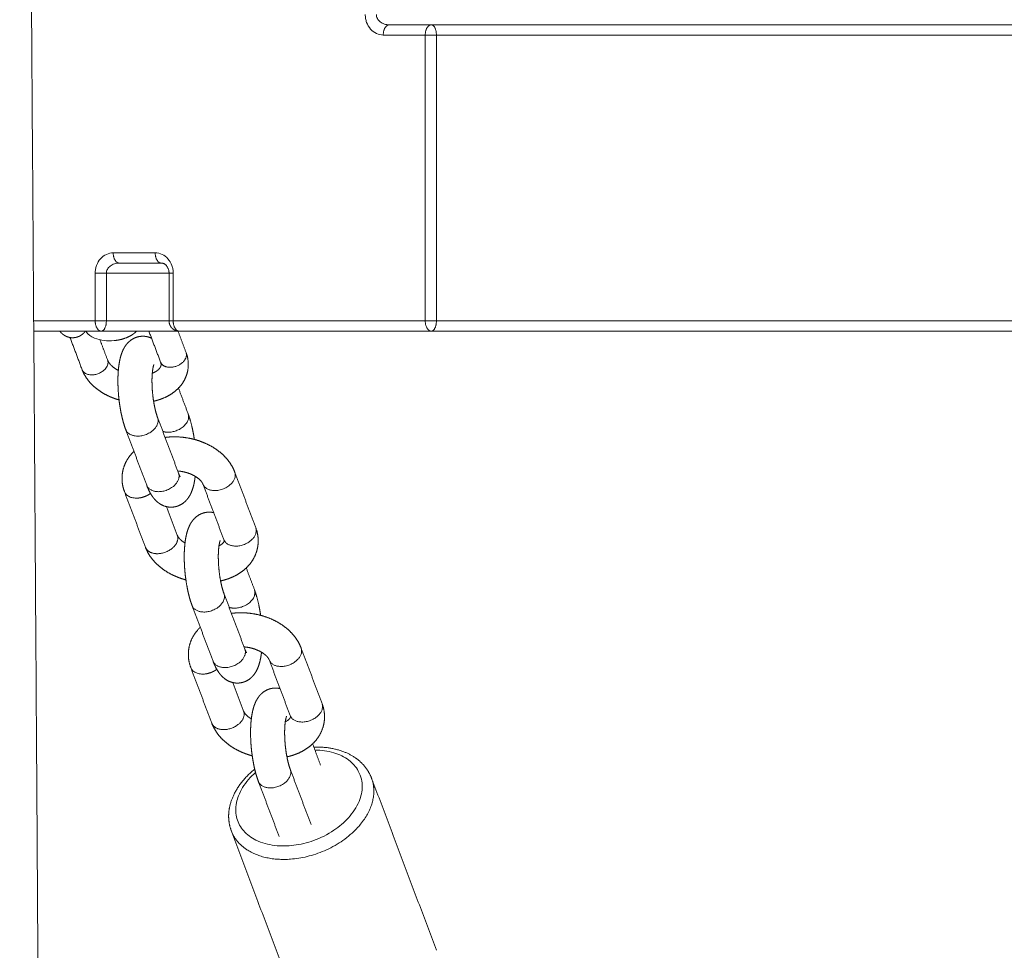
# Model space of a CAD drawing. Units: millimetres. Extents: x -5388 to 5800, y -5175 to 7040.
# Drawn here: x 3923 to 4067, y -3357 to -3221 of the extents above; entities that cross this region are included whole.
import ezdxf

# ---------------------------------------------------------------- set-up
doc = ezdxf.new("R2010")
doc.units = ezdxf.units.MM
doc.header["$MEASUREMENT"] = 0
doc.layers.add('Make2D$visible$lines', color=7, linetype='Continuous', true_color=0x000000)
doc.layers.add('Make2D$visible$tangents', color=7, linetype='Continuous', true_color=0x000000)

msp = doc.modelspace()

# ---------------------------------------------------------------- linework, layer by layer
at = {"layer": 'Make2D$visible$lines', "color": 18, "lineweight": 13, "true_color": 0x000000}
for points, weights, degree, knots in [([(3925.571, -2394.628), (3924.371, -2516.952), (3923.072, -2639.3), (3922.714, -2761.562), (3922.157, -2952.014), (3923.885, -3142.258), (3925.114, -3332.758), (3925.511, -3394.082), (3925.851, -3455.407), (3926.132, -3516.732), (3927.012, -3709.572), (3927.261, -3902.17), (3926.823, -4094.937), (3926.545, -4217.503), (3925.99, -4340.138), (3925.257, -4462.784)], [0.913543362696, 0.913543362696, 0.913543362696, 0.913543362696, 0.913543362696, 0.913543362696, 0.913543362696, 0.913543091908, 0.913543091908, 0.913543362696, 0.913543362696, 0.913543362696, 0.913543362696, 0.913543362696, 0.913543362696, 0.913543362696], 3, [127.4229631, 127.4229631, 127.4229631, 127.4229631, 494.3718229, 494.3718229, 494.3718229, 1065.580622, 1065.580622, 1065.580622, 1249.5576971, 1249.5576971, 1249.5576971, 1827.7650745, 1827.7650745, 1827.7650745, 2195.616101, 2195.616101, 2195.616101, 2195.616101]), ([(3945.951, -3266.369), (3945.697, -3266.355), (3945.462, -3266.258), (3945.178, -3266.142), (3944.963, -3265.924), (3944.747, -3265.706), (3944.635, -3265.42), (3944.567, -3265.249), (3944.543, -3265.066), (3944.531, -3264.969), (3944.531, -3264.871)], [1, 0.985926909852, 1, 0.979746126786, 1, 0.979752789671, 1, 0.992524651987, 1, 0.997872005316, 1], 2, [0, 0, 0, 0.5038974, 0.5038974, 1.1087172, 1.1087172, 1.7134373, 1.7134373, 2.0804852, 2.0804852, 2.2762337, 2.2762337, 2.2762337]), ([(3930.601, -3267.326), (3930.153, -3267.369), (3929.723, -3267.238), (3929.21, -3267.079), (3928.81, -3266.72), (3928.631, -3266.559), (3928.48, -3266.371)], [1, 0.980832346435, 1, 0.97650146113, 1, 0.996577115606, 1], 2, [0, 0, 0, 0.8880003, 0.8880003, 1.9458744, 1.9458744, 2.4271548, 2.4271548, 2.4271548]), ([(3932.254, -3266.371), (3932.25, -3266.376), (3932.246, -3266.382), (3932.242, -3266.387), (3932.028, -3266.671), (3931.759, -3266.903), (3931.446, -3267.071), (3931.203, -3267.2), (3930.94, -3267.284), (3930.667, -3267.319), (3930.645, -3267.322), (3930.623, -3267.324), (3930.601, -3267.326)], [1, 1, 1, 1, 0.984334307417, 0.984334307417, 1, 0.98908442675, 0.98908442675, 1, 1, 1, 1], 3, [2.4733109, 2.4733109, 2.4733109, 2.4733109, 2.499146, 2.499146, 2.499146, 3.5570201, 3.5570201, 3.5570201, 4.3782138, 4.3782138, 4.3782138, 4.4501503, 4.4501503, 4.4501503, 4.4501503]), ([(3939.758, -3266.371), (3939.587, -3266.55), (3939.398, -3266.709), (3939.193, -3266.847), (3938.802, -3267.115), (3938.335, -3267.327), (3937.484, -3267.6), (3937.074, -3267.688), (3936.665, -3267.74), (3936.595, -3267.749), (3936.525, -3267.757), (3936.454, -3267.764)], [1, 0.996077214346, 0.996077214346, 1, 1, 1, 1, 1, 1, 1, 1, 1], 3, [0, 0, 0, 0, 0.7402522, 0.7402522, 0.7402522, 2.2092097, 2.2092097, 3.4644456, 3.4644456, 3.4644456, 3.6766409, 3.6766409, 3.6766409, 3.6766409]), ([(3938.175, -3280.837), (3937.915, -3280.133), (3937.708, -3279.412), (3937.554, -3278.677), (3937.367, -3277.806), (3937.231, -3276.925), (3937.144, -3276.039), (3937.055, -3275.15), (3937.016, -3274.258), (3937.028, -3273.366), (3937.035, -3272.612), (3937.095, -3271.86), (3937.21, -3271.115), (3937.327, -3270.389), (3937.499, -3269.721), (3937.788, -3269.116), (3937.91, -3268.856), (3938.059, -3268.61), (3938.232, -3268.38), (3938.465, -3268.074), (3938.752, -3267.794), (3939.469, -3267.347), (3939.874, -3267.196), (3940.31, -3267.141), (3940.339, -3267.137), (3940.367, -3267.134), (3940.396, -3267.131), (3940.937, -3267.08), (3941.472, -3267.175), (3941.962, -3267.41)], [1, 0.998206401843, 0.998206401843, 1, 0.99892017605, 0.99892017605, 1, 0.998932515749, 0.998932515749, 1, 0.998287298687, 0.998287298687, 1, 1, 1, 1, 0.99644953232, 0.99644953232, 1, 1, 1, 1, 1, 1, 1, 1, 1, 0.975856592674, 0.975856592674, 1], 3, [0, 0, 0, 0, 2.2495724, 2.2495724, 2.2495724, 4.9211503, 4.9211503, 4.9211503, 7.5981546, 7.5981546, 7.5981546, 9.8582392, 9.8582392, 9.8582392, 12.6143603, 12.6143603, 12.6143603, 13.4749749, 13.4749749, 13.4749749, 14.9554143, 14.9554143, 16.4271675, 16.4271675, 16.4271675, 16.5243315, 16.5243315, 16.5243315, 18.1348179, 18.1348179, 18.1348179, 18.1348179]), ([(3931.771, -3272.035), (3932.103, -3272.907), (3933.407, -3272.781), (3935.326, -3272.595), (3935.56, -3271.141), (3935.606, -3270.873), (3935.512, -3270.618)], [0.890165042945, 0.78033008589, 1, 0.707106781187, 1, 0.965542085251, 1], 2, [0.0785398, 0.0785398, 0.0785398, 0.3141593, 0.3141593, 0.6283185, 0.6283185, 1.1590963, 1.1590963, 1.1590963]), ([(3935.513, -3270.622), (3935.592, -3270.833), (3935.754, -3271.1), (3936.033, -3271.382), (3936.345, -3271.688), (3936.699, -3271.944), (3937.086, -3272.146)], [1, 1, 1, 1, 0.992829048431, 0.992829048431, 1], 3, [0, 0, 0, 0, 1.7073536, 1.7073536, 1.7073536, 3.0126706, 3.0126706, 3.0126706, 3.0126706]), ([(3947.074, -3270.025), (3946.84, -3271.48), (3944.921, -3271.666), (3943.617, -3271.792), (3943.285, -3270.919)], [1, 0.707106781187, 1, 0.78033008589, 0.890165042945], 2, [0, 0, 0, 0.31415927, 0.31415927, 0.54977871, 0.54977871, 0.54977871]), ([(3937.191, -3276.473), (3936.644, -3276.318), (3936.112, -3276.118), (3935.598, -3275.874), (3935.58, -3275.866), (3935.562, -3275.857), (3935.545, -3275.849), (3934.67, -3275.434), (3933.877, -3274.878), (3933.189, -3274.195), (3932.585, -3273.596), (3932.114, -3272.888), (3931.795, -3272.099)], [1, 0.997713242289, 0.997713242289, 1, 1, 1, 1, 0.990450017287, 0.990450017287, 1, 0.986325222191, 0.986325222191, 1], 3, [0, 0, 0, 0, 1.7039637, 1.7039637, 1.7039637, 1.7645912, 1.7645912, 1.7645912, 4.6562904, 4.6562904, 4.6562904, 7.1915876, 7.1915876, 7.1915876, 7.1915876]), ([(3942.301, -3271.268), (3942.2, -3271.582), (3942.146, -3271.908), (3942.034, -3272.672), (3942.027, -3273.443), (3942.015, -3274.497), (3942.12, -3275.546), (3942.222, -3276.591), (3942.44, -3277.617), (3942.596, -3278.358), (3942.852, -3279.07)], [1, 0.997223154655, 1, 0.997665989577, 1, 0.998440537243, 1, 0.998424038633, 1, 0.997597701903, 1], 2, [0, 0, 0, 0.6598399, 0.6598399, 2.200477, 2.200477, 4.3064131, 4.3064131, 6.403349, 6.403349, 7.9144045, 7.9144045, 7.9144045]), ([(3942.07, -3272.554), (3942.104, -3272.541), (3942.137, -3272.528), (3942.169, -3272.514), (3942.596, -3272.334), (3942.897, -3272.111), (3943.077, -3271.913), (3943.257, -3271.715), (3943.321, -3271.556), (3943.348, -3271.403), (3943.369, -3271.262), (3943.355, -3271.119), (3943.307, -3270.984)], [1, 1, 1, 1, 1, 1, 1, 1, 1, 1, 0.980030411673, 0.980030411673, 1], 3, [8.8521217, 8.8521217, 8.8521217, 8.8521217, 8.9936839, 8.9936839, 8.9936839, 10.8483787, 10.8483787, 10.8483787, 12.7392601, 12.7392601, 12.7392601, 13.1647751, 13.1647751, 13.1647751, 13.1647751]), ([(3947.297, -3272.038), (3947.294, -3272.056), (3947.291, -3272.074), (3947.288, -3272.092), (3947.117, -3273.039), (3946.689, -3273.899), (3946.035, -3274.605), (3945.419, -3275.283), (3944.621, -3275.821), (3943.725, -3276.199), (3943.252, -3276.397), (3942.763, -3276.552), (3942.263, -3276.661)], [1, 1, 1, 1, 0.97325496629, 0.97325496629, 1, 1, 1, 1, 0.997239930406, 0.997239930406, 1], 3, [0, 0, 0, 0, 0.0653488, 0.0653488, 0.0653488, 2.911141, 2.911141, 2.911141, 6.1184189, 6.1184189, 6.1184189, 7.6533496, 7.6533496, 7.6533496, 7.6533496]), ([(3938.176, -3280.841), (3938.591, -3281.932), (3940.221, -3281.774), (3942.62, -3281.541), (3942.913, -3279.723), (3942.97, -3279.388), (3942.852, -3279.07)], [0.890165042945, 0.78033008589, 1, 0.707106781187, 1, 0.965542085204, 1], 2, [0.4908739, 0.4908739, 0.4908739, 0.7853982, 0.7853982, 1.1780972, 1.1780972, 1.8415695, 1.8415695, 1.8415695]), ([(3944.7, -3281.205), (3947.098, -3280.973), (3947.391, -3279.155), (3947.448, -3278.82), (3947.33, -3278.501)], [1, 0.707106781187, 1, 0.965542085206, 1], 2, [-1.5707963, -1.5707963, -1.5707963, -1.1780972, -1.1780972, -0.514625, -0.514625, -0.514625]), ([(3947.36, -3278.581), (3947.729, -3279.602), (3947.952, -3280.665), (3948.124, -3281.464), (3948.238, -3282.273)], [1, 0.997557643829, 1, 0.99933969805, 1], 2, [0, 0, 0, 2.1684187, 2.1684187, 3.8020044, 3.8020044, 3.8020044]), ([(3943.95, -3281.983), (3943.972, -3281.98), (3943.994, -3281.977), (3944.016, -3281.975), (3944.112, -3281.963), (3944.209, -3281.952), (3944.306, -3281.942), (3945.267, -3281.852), (3946.231, -3281.886), (3947.183, -3282.046), (3948.194, -3282.212), (3949.172, -3282.517), (3950.099, -3282.953), (3950.118, -3282.962), (3950.136, -3282.971), (3950.155, -3282.98), (3951.082, -3283.42), (3951.921, -3284.009), (3952.648, -3284.732), (3953.322, -3285.413), (3953.854, -3286.206), (3954.179, -3287.068)], [1, 1, 1, 1, 1, 1, 1, 0.994373479939, 0.994373479939, 1, 0.993590672668, 0.993590672668, 1, 1, 1, 1, 0.99044127406, 0.99044127406, 1, 1, 1, 1], 3, [12.9926192, 12.9926192, 12.9926192, 12.9926192, 13.0619914, 13.0619914, 13.0619914, 13.3600283, 13.3600283, 13.3600283, 16.2478533, 16.2478533, 16.2478533, 19.3112225, 19.3112225, 19.3112225, 19.3748019, 19.3748019, 19.3748019, 22.4369916, 22.4369916, 22.4369916, 25.600332, 25.600332, 25.600332, 25.600332]), ([(3937.988, -3289.951), (3937.645, -3289.058), (3937.544, -3288.107), (3937.692, -3287.162), (3937.695, -3287.142), (3937.698, -3287.122), (3937.702, -3287.102), (3937.888, -3286.061), (3938.359, -3285.114), (3939.077, -3284.338), (3939.174, -3284.231), (3939.274, -3284.129), (3939.378, -3284.03)], [1, 0.97744571772, 0.97744571772, 1, 1, 1, 1, 0.973267880427, 0.973267880427, 1, 0.999591599345, 0.999591599345, 1], 3, [0, 0, 0, 0, 2.8361544, 2.8361544, 2.8361544, 2.9065368, 2.9065368, 2.9065368, 6.0359435, 6.0359435, 6.0359435, 6.4663451, 6.4663451, 6.4663451, 6.4663451]), ([(3941.251, -3289), (3941.666, -3290.091), (3943.296, -3289.933), (3945.695, -3289.701), (3945.987, -3287.883), (3946.045, -3287.548), (3945.927, -3287.23)], [0.890165042945, 0.78033008589, 1, 0.707106781187, 1, 0.965542085205, 1], 2, [0.4908739, 0.4908739, 0.4908739, 0.7853982, 0.7853982, 1.1780972, 1.1780972, 1.8415695, 1.8415695, 1.8415695]), ([(3948.37, -3287.693), (3948.349, -3287.872), (3948.325, -3288.05), (3948.296, -3288.227), (3948.179, -3288.953), (3948.007, -3289.621), (3947.718, -3290.227), (3947.596, -3290.487), (3947.447, -3290.733), (3947.274, -3290.962), (3947.041, -3291.268), (3946.754, -3291.548), (3946.037, -3291.995), (3945.632, -3292.146), (3945.196, -3292.202), (3945.167, -3292.205), (3945.139, -3292.208), (3945.11, -3292.211), (3944.652, -3292.256), (3944.203, -3292.19), (3943.384, -3291.885), (3943.04, -3291.662), (3942.746, -3291.4), (3942.555, -3291.229), (3942.381, -3291.041), (3942.225, -3290.838), (3941.83, -3290.327), (3941.532, -3289.732), (3941.281, -3289.08)], [1, 0.999851264317, 0.999851264317, 1, 1, 1, 1, 0.996449532905, 0.996449532905, 1, 1, 1, 1, 1, 1, 1, 1, 1, 1, 1, 1, 1, 1, 0.997093671957, 0.997093671957, 1, 1, 1, 1], 3, [0, 0, 0, 0, 0.5393358, 0.5393358, 0.5393358, 3.2954573, 3.2954573, 3.2954573, 4.1560717, 4.1560717, 4.1560717, 5.6365109, 5.6365109, 7.108265, 7.108265, 7.108265, 7.2054281, 7.2054281, 7.2054281, 8.7500467, 8.7500467, 10.258957, 10.258957, 10.258957, 11.0262031, 11.0262031, 11.0262031, 13.6838825, 13.6838825, 13.6838825, 13.6838825]), ([(3949.501, -3288.834), (3949.451, -3288.701), (3949.334, -3288.491), (3949.094, -3288.248), (3948.767, -3287.933), (3948.392, -3287.675), (3947.981, -3287.483), (3947.971, -3287.478), (3947.962, -3287.474), (3947.952, -3287.469), (3947.447, -3287.233), (3946.914, -3287.069), (3946.364, -3286.978), (3946.179, -3286.948), (3945.993, -3286.925), (3945.807, -3286.911)], [1, 1, 1, 1, 0.990941243231, 0.990941243231, 1, 1, 1, 1, 0.993760588424, 0.993760588424, 1, 0.999337733127, 0.999337733127, 1], 3, [0, 0, 0, 0, 1.6052639, 1.6052639, 1.6052639, 2.9622732, 2.9622732, 2.9622732, 2.9971012, 2.9971012, 2.9971012, 4.6646123, 4.6646123, 4.6646123, 5.2261575, 5.2261575, 5.2261575, 5.2261575]), ([(3954.179, -3287.068), (3954.297, -3287.386), (3954.24, -3287.721), (3953.948, -3289.539), (3951.549, -3289.771), (3949.913, -3289.93), (3949.501, -3288.834)], [1, 0.965542085205, 1, 0.707106781187, 1, 0.779799691082, 0.890697358716], 2, [0, 0, 0, 0.6634722, 0.6634722, 1.0561713, 1.0561713, 1.3514068, 1.3514068, 1.3514068]), ([(3937.989, -3289.953), (3938.404, -3291.044), (3940.035, -3290.886), (3941.013, -3290.787), (3941.803, -3290.2)], [0.890165042945, 0.78033008589, 1, 0.96401305652, 1], 2, [0.8835729, 0.8835729, 0.8835729, 1.1780972, 1.1780972, 3.0976961, 3.0976961, 3.0976961]), ([(3947.912, -3306.676), (3947.652, -3305.972), (3947.445, -3305.25), (3947.291, -3304.516), (3947.104, -3303.644), (3946.968, -3302.764), (3946.881, -3301.877), (3946.792, -3300.989), (3946.753, -3300.097), (3946.765, -3299.204), (3946.772, -3298.45), (3946.832, -3297.698), (3946.947, -3296.953), (3947.064, -3296.227), (3947.236, -3295.56), (3947.525, -3294.954), (3947.647, -3294.694), (3947.796, -3294.448), (3947.969, -3294.219), (3948.202, -3293.913), (3948.489, -3293.633), (3949.206, -3293.185), (3949.611, -3293.034), (3950.047, -3292.979), (3950.076, -3292.975), (3950.104, -3292.972), (3950.133, -3292.969), (3950.452, -3292.939), (3950.772, -3292.96), (3951.084, -3293.033)], [1, 0.998206401841, 0.998206401841, 1, 0.998920176051, 0.998920176051, 1, 0.998932515749, 0.998932515749, 1, 0.998287298687, 0.998287298687, 1, 1, 1, 1, 0.996449532322, 0.996449532322, 1, 1, 1, 1, 1, 1, 1, 1, 1, 0.991168378371, 0.991168378371, 1], 3, [0, 0, 0, 0, 2.2495724, 2.2495724, 2.2495724, 4.9211503, 4.9211503, 4.9211503, 7.5981546, 7.5981546, 7.5981546, 9.8582392, 9.8582392, 9.8582392, 12.6143603, 12.6143603, 12.6143603, 13.4749749, 13.4749749, 13.4749749, 14.9554143, 14.9554143, 16.4271675, 16.4271675, 16.4271675, 16.5243315, 16.5243315, 16.5243315, 17.481777, 17.481777, 17.481777, 17.481777]), ([(3957.283, -3295.307), (3957.604, -3296.178), (3957.695, -3297.101), (3957.551, -3298.018), (3957.548, -3298.039), (3957.545, -3298.059), (3957.541, -3298.079), (3957.354, -3299.12), (3956.883, -3300.066), (3956.166, -3300.843), (3955.498, -3301.577), (3954.639, -3302.156), (3953.68, -3302.561), (3953.168, -3302.776), (3952.639, -3302.942), (3952.097, -3303.058)], [1, 0.978645187384, 0.978645187384, 1, 1, 1, 1, 0.973267877732, 0.973267877732, 1, 1, 1, 1, 0.997127324455, 0.997127324455, 1], 3, [0, 0, 0, 0, 2.7544219, 2.7544219, 2.7544219, 2.8248045, 2.8248045, 2.8248045, 5.9542112, 5.9542112, 5.9542112, 9.3566014, 9.3566014, 9.3566014, 11.0180267, 11.0180267, 11.0180267, 11.0180267]), ([(3952.578, -3296.998), (3952.993, -3298.089), (3954.624, -3297.931), (3957.022, -3297.699), (3957.315, -3295.88), (3957.372, -3295.545), (3957.254, -3295.227)], [0.890165042945, 0.78033008589, 1, 0.707106781187, 1, 0.965542085205, 1], 2, [-1.4726216, -1.4726216, -1.4726216, -1.1780972, -1.1780972, -0.7853982, -0.7853982, -0.1219259, -0.1219259, -0.1219259]), ([(3945.763, -3296.4), (3945.909, -3296.701), (3946.149, -3296.932), (3946.477, -3297.254), (3946.873, -3297.487)], [1, 0.984445858777, 1, 0.992601903743, 1], 2, [0, 0, 0, 0.660657, 0.660657, 1.5748193, 1.5748193, 1.5748193]), ([(3941.064, -3298.113), (3941.479, -3299.204), (3943.109, -3299.046), (3945.508, -3298.814), (3945.801, -3296.995)], [0.890165042945, 0.78033008589, 1, 0.707106781187, 1], 2, [0.88357293, 0.88357293, 0.88357293, 1.17809725, 1.17809725, 1.57079633, 1.57079633, 1.57079633]), ([(3947.005, -3302.908), (3946.365, -3302.738), (3945.743, -3302.511), (3945.144, -3302.227), (3945.125, -3302.218), (3945.107, -3302.209), (3945.088, -3302.2), (3944.161, -3301.761), (3943.322, -3301.171), (3942.595, -3300.448), (3941.945, -3299.803), (3941.438, -3299.041), (3941.095, -3298.193)], [1, 0.99720402741, 0.99720402741, 1, 1, 1, 1, 0.99044127631, 0.99044127631, 1, 0.98644757133, 0.98644757133, 1], 3, [0, 0, 0, 0, 1.9844043, 1.9844043, 1.9844043, 2.0479842, 2.0479842, 2.0479842, 5.1101737, 5.1101737, 5.1101737, 7.8372958, 7.8372958, 7.8372958, 7.8372958]), ([(3952.038, -3297.106), (3951.937, -3297.421), (3951.883, -3297.747), (3951.771, -3298.51), (3951.764, -3299.282), (3951.752, -3300.336), (3951.857, -3301.385), (3951.959, -3302.429), (3952.177, -3303.456), (3952.333, -3304.196), (3952.589, -3304.908)], [1, 0.997223154656, 1, 0.997665989579, 1, 0.998440537242, 1, 0.998424038632, 1, 0.997597701904, 1], 2, [0, 0, 0, 0.6598399, 0.6598399, 2.200477, 2.200477, 4.3064131, 4.3064131, 6.403349, 6.403349, 7.9144045, 7.9144045, 7.9144045]), ([(3951.861, -3297.899), (3952.088, -3297.797), (3952.293, -3297.656), (3952.468, -3297.478), (3952.593, -3297.34), (3952.606, -3297.273), (3952.614, -3297.228)], [1, 0.9883484658, 0.9883484658, 1, 1, 1, 1], 3, [0, 0, 0, 0, 0.7426034, 0.7426034, 0.7426034, 2.529979, 2.529979, 2.529979, 2.529979]), ([(3947.913, -3306.679), (3948.328, -3307.77), (3949.958, -3307.612), (3952.357, -3307.38), (3952.65, -3305.561), (3952.707, -3305.227), (3952.589, -3304.908)], [0.890165042945, 0.78033008589, 1, 0.707106781187, 1, 0.965542085205, 1], 2, [0.4908739, 0.4908739, 0.4908739, 0.7853982, 0.7853982, 1.1780972, 1.1780972, 1.8415695, 1.8415695, 1.8415695]), ([(3954.437, -3307.044), (3956.835, -3306.811), (3957.128, -3304.993), (3957.185, -3304.658), (3957.067, -3304.34)], [1, 0.707106781187, 1, 0.965542085204, 1], 2, [-1.5707963, -1.5707963, -1.5707963, -1.1780972, -1.1780972, -0.514625, -0.514625, -0.514625]), ([(3957.097, -3304.419), (3957.466, -3305.441), (3957.689, -3306.504), (3957.861, -3307.302), (3957.975, -3308.112)], [1, 0.997557643827, 1, 0.99933969805, 1], 2, [0, 0, 0, 2.1684187, 2.1684187, 3.8020044, 3.8020044, 3.8020044]), ([(3953.687, -3307.822), (3953.709, -3307.819), (3953.731, -3307.816), (3953.753, -3307.813), (3953.849, -3307.801), (3953.946, -3307.79), (3954.043, -3307.781), (3955.004, -3307.69), (3955.968, -3307.725), (3956.92, -3307.884), (3957.931, -3308.051), (3958.909, -3308.355), (3959.836, -3308.792), (3959.855, -3308.801), (3959.873, -3308.81), (3959.892, -3308.819), (3960.818, -3309.258), (3961.658, -3309.848), (3962.385, -3310.571), (3963.059, -3311.252), (3963.591, -3312.045), (3963.916, -3312.906)], [1, 1, 1, 1, 1, 1, 1, 0.994373479938, 0.994373479938, 1, 0.99359067267, 0.99359067267, 1, 1, 1, 1, 0.990441274057, 0.990441274057, 1, 1, 1, 1], 3, [12.9926192, 12.9926192, 12.9926192, 12.9926192, 13.0619914, 13.0619914, 13.0619914, 13.3600283, 13.3600283, 13.3600283, 16.2478533, 16.2478533, 16.2478533, 19.3112225, 19.3112225, 19.3112225, 19.3748019, 19.3748019, 19.3748019, 22.4369916, 22.4369916, 22.4369916, 25.600332, 25.600332, 25.600332, 25.600332]), ([(3947.725, -3315.789), (3947.382, -3314.896), (3947.281, -3313.945), (3947.429, -3313.001), (3947.432, -3312.981), (3947.435, -3312.96), (3947.439, -3312.94), (3947.625, -3311.899), (3948.096, -3310.953), (3948.814, -3310.176), (3948.911, -3310.07), (3949.011, -3309.967), (3949.115, -3309.868)], [1, 0.977445717717, 0.977445717717, 1, 1, 1, 1, 0.97326788042, 0.97326788042, 1, 0.999591599344, 0.999591599344, 1], 3, [0, 0, 0, 0, 2.8361544, 2.8361544, 2.8361544, 2.9065368, 2.9065368, 2.9065368, 6.0359435, 6.0359435, 6.0359435, 6.4663451, 6.4663451, 6.4663451, 6.4663451]), ([(3959.238, -3314.672), (3959.188, -3314.539), (3959.071, -3314.33), (3958.831, -3314.087), (3958.504, -3313.771), (3958.129, -3313.514), (3957.718, -3313.321), (3957.708, -3313.317), (3957.699, -3313.312), (3957.689, -3313.308), (3957.184, -3313.072), (3956.651, -3312.907), (3956.101, -3312.817), (3955.916, -3312.786), (3955.73, -3312.764), (3955.544, -3312.75)], [1, 1, 1, 1, 0.990941243233, 0.990941243233, 1, 1, 1, 1, 0.993760588427, 0.993760588427, 1, 0.999337733126, 0.999337733126, 1], 3, [0, 0, 0, 0, 1.6052639, 1.6052639, 1.6052639, 2.9622732, 2.9622732, 2.9622732, 2.9971012, 2.9971012, 2.9971012, 4.6646123, 4.6646123, 4.6646123, 5.2261575, 5.2261575, 5.2261575, 5.2261575]), ([(3950.988, -3314.839), (3951.403, -3315.93), (3953.033, -3315.772), (3955.432, -3315.539), (3955.724, -3313.721), (3955.782, -3313.386), (3955.664, -3313.068)], [0.890165042945, 0.78033008589, 1, 0.707106781187, 1, 0.965542085206, 1], 2, [0.4908739, 0.4908739, 0.4908739, 0.7853982, 0.7853982, 1.1780972, 1.1780972, 1.8415695, 1.8415695, 1.8415695]), ([(3958.107, -3313.532), (3958.086, -3313.71), (3958.062, -3313.888), (3958.033, -3314.066), (3957.916, -3314.792), (3957.744, -3315.46), (3957.455, -3316.065), (3957.333, -3316.325), (3957.184, -3316.571), (3957.011, -3316.8), (3956.778, -3317.106), (3956.491, -3317.386), (3955.774, -3317.834), (3955.369, -3317.985), (3954.933, -3318.04), (3954.904, -3318.044), (3954.876, -3318.047), (3954.847, -3318.05), (3954.389, -3318.094), (3953.94, -3318.029), (3953.121, -3317.724), (3952.777, -3317.5), (3952.483, -3317.239), (3952.292, -3317.068), (3952.118, -3316.88), (3951.962, -3316.677), (3951.567, -3316.165), (3951.269, -3315.57), (3951.018, -3314.919)], [1, 0.999851264317, 0.999851264317, 1, 1, 1, 1, 0.996449532906, 0.996449532906, 1, 1, 1, 1, 1, 1, 1, 1, 1, 1, 1, 1, 1, 1, 0.99709367196, 0.99709367196, 1, 1, 1, 1], 3, [0, 0, 0, 0, 0.5393358, 0.5393358, 0.5393358, 3.2954573, 3.2954573, 3.2954573, 4.1560717, 4.1560717, 4.1560717, 5.6365109, 5.6365109, 7.108265, 7.108265, 7.108265, 7.2054281, 7.2054281, 7.2054281, 8.7500467, 8.7500467, 10.258957, 10.258957, 10.258957, 11.0262031, 11.0262031, 11.0262031, 13.6838825, 13.6838825, 13.6838825, 13.6838825]), ([(3963.916, -3312.906), (3964.034, -3313.224), (3963.977, -3313.559), (3963.685, -3315.377), (3961.286, -3315.61), (3959.65, -3315.768), (3959.238, -3314.672)], [1, 0.965542085206, 1, 0.707106781187, 1, 0.779799691087, 0.890697358711], 2, [0, 0, 0, 0.6634722, 0.6634722, 1.0561713, 1.0561713, 1.3514068, 1.3514068, 1.3514068]), ([(3947.726, -3315.792), (3948.141, -3316.883), (3949.772, -3316.725), (3950.75, -3316.626), (3951.54, -3316.039)], [0.890165042945, 0.78033008589, 1, 0.964013056519, 1], 2, [0.8835729, 0.8835729, 0.8835729, 1.1780972, 1.1780972, 3.0976961, 3.0976961, 3.0976961]), ([(3957.649, -3332.514), (3957.389, -3331.81), (3957.182, -3331.089), (3957.028, -3330.354), (3956.841, -3329.483), (3956.705, -3328.602), (3956.618, -3327.716), (3956.529, -3326.827), (3956.49, -3325.935), (3956.502, -3325.042), (3956.509, -3324.288), (3956.569, -3323.537), (3956.684, -3322.792), (3956.8, -3322.066), (3956.973, -3321.398), (3957.262, -3320.793), (3957.384, -3320.533), (3957.533, -3320.287), (3957.706, -3320.057), (3957.939, -3319.751), (3958.226, -3319.471), (3958.943, -3319.024), (3959.348, -3318.873), (3959.784, -3318.818), (3959.813, -3318.814), (3959.841, -3318.811), (3959.87, -3318.808), (3960.189, -3318.777), (3960.509, -3318.799), (3960.821, -3318.872)], [1, 0.998206401842, 0.998206401842, 1, 0.998920176049, 0.998920176049, 1, 0.998932515749, 0.998932515749, 1, 0.998287298686, 0.998287298686, 1, 1, 1, 1, 0.996449532326, 0.996449532326, 1, 1, 1, 1, 1, 1, 1, 1, 1, 0.991168378371, 0.991168378371, 1], 3, [0, 0, 0, 0, 2.2495724, 2.2495724, 2.2495724, 4.9211503, 4.9211503, 4.9211503, 7.5981546, 7.5981546, 7.5981546, 9.8582392, 9.8582392, 9.8582392, 12.6143603, 12.6143603, 12.6143603, 13.4749749, 13.4749749, 13.4749749, 14.9554143, 14.9554143, 16.4271675, 16.4271675, 16.4271675, 16.5243315, 16.5243315, 16.5243315, 17.481777, 17.481777, 17.481777, 17.481777]), ([(3967.02, -3321.145), (3967.341, -3322.016), (3967.432, -3322.94), (3967.288, -3323.857), (3967.285, -3323.877), (3967.282, -3323.897), (3967.278, -3323.917), (3967.091, -3324.958), (3966.62, -3325.905), (3965.903, -3326.682), (3965.235, -3327.415), (3964.376, -3327.995), (3963.417, -3328.4), (3962.905, -3328.614), (3962.376, -3328.78), (3961.834, -3328.896)], [1, 0.978645187384, 0.978645187384, 1, 1, 1, 1, 0.97326787773, 0.97326787773, 1, 1, 1, 1, 0.997127324455, 0.997127324455, 1], 3, [0, 0, 0, 0, 2.7544219, 2.7544219, 2.7544219, 2.8248045, 2.8248045, 2.8248045, 5.9542112, 5.9542112, 5.9542112, 9.3566014, 9.3566014, 9.3566014, 11.0180267, 11.0180267, 11.0180267, 11.0180267]), ([(3962.315, -3322.836), (3962.73, -3323.927), (3964.361, -3323.769), (3966.759, -3323.537), (3967.052, -3321.719), (3967.109, -3321.384), (3966.991, -3321.066)], [0.890165042945, 0.78033008589, 1, 0.707106781187, 1, 0.965542085205, 1], 2, [-1.4726216, -1.4726216, -1.4726216, -1.1780972, -1.1780972, -0.7853982, -0.7853982, -0.1219259, -0.1219259, -0.1219259]), ([(3950.801, -3323.951), (3951.216, -3325.042), (3952.846, -3324.884), (3955.245, -3324.652), (3955.538, -3322.834)], [0.890165042945, 0.78033008589, 1, 0.707106781187, 1], 2, [0.88357293, 0.88357293, 0.88357293, 1.17809725, 1.17809725, 1.57079633, 1.57079633, 1.57079633]), ([(3955.5, -3322.239), (3955.646, -3322.539), (3955.886, -3322.771), (3956.214, -3323.092), (3956.61, -3323.326)], [1, 0.984445858786, 1, 0.992601903739, 1], 2, [0, 0, 0, 0.660657, 0.660657, 1.5748193, 1.5748193, 1.5748193]), ([(3961.775, -3322.945), (3961.674, -3323.259), (3961.62, -3323.585), (3961.508, -3324.349), (3961.501, -3325.12), (3961.489, -3326.174), (3961.594, -3327.223), (3961.696, -3328.268), (3961.914, -3329.294), (3962.07, -3330.035), (3962.326, -3330.747)], [1, 0.997223154652, 1, 0.997665989576, 1, 0.998440537243, 1, 0.998424038632, 1, 0.997597701904, 1], 2, [0, 0, 0, 0.6598399, 0.6598399, 2.200477, 2.200477, 4.3064131, 4.3064131, 6.403349, 6.403349, 7.9144045, 7.9144045, 7.9144045]), ([(3956.742, -3328.746), (3956.102, -3328.577), (3955.48, -3328.349), (3954.881, -3328.066), (3954.862, -3328.057), (3954.844, -3328.048), (3954.825, -3328.039), (3953.898, -3327.599), (3953.059, -3327.01), (3952.332, -3326.287), (3951.682, -3325.642), (3951.175, -3324.88), (3950.832, -3324.031)], [1, 0.99720402741, 0.99720402741, 1, 1, 1, 1, 0.990441276313, 0.990441276313, 1, 0.986447571332, 0.986447571332, 1], 3, [0, 0, 0, 0, 1.9844043, 1.9844043, 1.9844043, 2.0479842, 2.0479842, 2.0479842, 5.1101737, 5.1101737, 5.1101737, 7.8372958, 7.8372958, 7.8372958, 7.8372958]), ([(3961.598, -3323.737), (3961.825, -3323.636), (3962.03, -3323.494), (3962.205, -3323.317), (3962.33, -3323.179), (3962.343, -3323.111), (3962.351, -3323.066)], [1, 0.988348465802, 0.988348465802, 1, 1, 1, 1], 3, [0, 0, 0, 0, 0.7426034, 0.7426034, 0.7426034, 2.529979, 2.529979, 2.529979, 2.529979]), ([(3965.782, -3327.467), (3968.19, -3327.38), (3970.484, -3327.978), (3972.117, -3329.21), (3973.089, -3329.933), (3973.82, -3330.898), (3974.252, -3332.029)], [1, 1, 1, 1, 0.97343747847, 0.97343747847, 1], 3, [0.8901222, 0.8901222, 0.8901222, 0.8901222, 8.6526093, 8.6526093, 8.6526093, 12.2364473, 12.2364473, 12.2364473, 12.2364473]), ([(3953.674, -3339.773), (3953.289, -3338.745), (3953.183, -3337.653), (3953.363, -3336.57), (3953.707, -3334.43), (3955.112, -3332.312), (3957.106, -3330.701)], [1, 0.977429498521, 0.977429498521, 1, 1, 1, 1], 3, [0, 0, 0, 0, 3.2547963, 3.2547963, 3.2547963, 11.5281275, 11.5281275, 11.5281275, 11.5281275]), ([(3957.65, -3332.518), (3958.065, -3333.609), (3959.695, -3333.451), (3962.094, -3333.218), (3962.387, -3331.4), (3962.444, -3331.065), (3962.326, -3330.747)], [0.890165042945, 0.78033008589, 1, 0.707106781187, 1, 0.965542085205, 1], 2, [0.4908739, 0.4908739, 0.4908739, 0.7853982, 0.7853982, 1.1780972, 1.1780972, 1.8415695, 1.8415695, 1.8415695]), ([(3953.612, -3339.619), (3955.311, -3344.614), (3962.676, -3343.9), (3973.231, -3342.878), (3974.517, -3334.878), (3974.796, -3333.144), (3974.103, -3331.657)], [0.894884513756, 0.775753629346, 1, 0.707106781187, 1, 0.917623782209, 0.881584186925], 2, [1.8613466, 1.8613466, 1.8613466, 3.0158528, 3.0158528, 4.5237791, 4.5237791, 4.9478834, 4.9478834, 4.9478834])]:
    msp.add_rational_spline(points, weights, degree=degree, knots=knots, dxfattribs=at)
for points, knots in [([(3984.583, -2454.608), (4120.636, -2653.683), (4255.146, -2856.035), (4393.196, -3051.575), (4531.075, -3246.874), (4672.814, -3435.845), (4812.927, -3627.151)], [22.8384123, 22.8384123, 22.8384123, 22.8384123, 848.5758884, 848.5758884, 848.5758884, 1673.2845829, 1673.2845829, 1673.2845829, 1673.2845829]), ([(4800.068, -3636.672), (4659.863, -3445.238), (4518.202, -3256.382), (4380.159, -3060.852), (4242.023, -2865.189), (4107.594, -2662.96), (3971.516, -2463.843)], [23.7874063, 23.7874063, 23.7874063, 23.7874063, 848.7777099, 848.7777099, 848.7777099, 1674.5165186, 1674.5165186, 1674.5165186, 1674.5165186]), ([(3944.531, -3257.871), (3944.531, -3257.821), (3944.529, -3257.771), (3944.525, -3257.721), (3944.521, -3257.67), (3944.515, -3257.619), (3944.507, -3257.569), (3944.498, -3257.516), (3944.488, -3257.465), (3944.475, -3257.415), (3944.462, -3257.364), (3944.447, -3257.314), (3944.43, -3257.265), (3944.413, -3257.215), (3944.394, -3257.166), (3944.373, -3257.12), (3944.351, -3257.072), (3944.328, -3257.027), (3944.304, -3256.984), (3944.278, -3256.939), (3944.252, -3256.898), (3944.224, -3256.859), (3944.196, -3256.819), (3944.167, -3256.782), (3944.137, -3256.747), (3944.106, -3256.712), (3944.075, -3256.68), (3944.044, -3256.651), (3944.012, -3256.621), (3943.98, -3256.594), (3943.948, -3256.57), (3943.915, -3256.545), (3943.883, -3256.524), (3943.851, -3256.504), (3943.821, -3256.487), (3943.792, -3256.471), (3943.755, -3256.454), (3943.723, -3256.439), (3943.692, -3256.427), (3943.661, -3256.416), (3943.63, -3256.406), (3943.6, -3256.397), (3943.57, -3256.391), (3943.541, -3256.384), (3943.512, -3256.379), (3943.483, -3256.376), (3943.451, -3256.372), (3943.419, -3256.371), (3943.388, -3256.371)], [0, 0, 0, 0, 0.1500647, 0.1500647, 0.1500647, 0.3058837, 0.3058837, 0.3058837, 0.4678448, 0.4678448, 0.4678448, 0.6362726, 0.6362726, 0.6362726, 0.8113677, 0.8113677, 0.8113677, 0.9931256, 0.9931256, 0.9931256, 1.1812859, 1.1812859, 1.1812859, 1.3752911, 1.3752911, 1.3752911, 1.5742733, 1.5742733, 1.5742733, 1.7770738, 1.7770738, 1.7770738, 1.9822843, 1.9822843, 1.9822843, 2.1883084, 2.1883084, 2.1883084, 2.3934849, 2.3934849, 2.3934849, 2.5961237, 2.5961237, 2.5961237, 2.7946377, 2.7946377, 2.7946377, 3.0112919, 3.0112919, 3.0112919, 3.0112919]), ([(3936.454, -3267.764), (3935.975, -3267.81), (3935.482, -3267.809), (3934.525, -3267.696), (3934.026, -3267.578), (3933.591, -3267.39), (3933.032, -3267.147), (3932.691, -3266.867), (3932.404, -3266.519), (3932.365, -3266.47), (3932.327, -3266.421), (3932.29, -3266.371)], [0, 0, 0, 0, 1.4684969, 1.4684969, 2.9374442, 2.9374442, 2.9374442, 4.6826257, 4.6826257, 4.6826257, 4.939555, 4.939555, 4.939555, 4.939555]), ([(3957.226, -3331.179), (3956.491, -3331.832), (3955.537, -3332.924), (3954.731, -3334.511), (3954.371, -3335.692), (3954.275, -3336.828), (3954.519, -3338.309), (3955.213, -3339.578), (3956.287, -3340.563), (3957.758, -3341.445), (3960, -3342.033), (3962.909, -3342.001), (3965.896, -3341.249), (3968.654, -3339.886), (3970.978, -3337.915), (3972.265, -3335.992), (3972.805, -3334.358), (3972.924, -3333.256), (3972.802, -3332.106), (3972.268, -3330.687), (3971.215, -3329.502), (3969.882, -3328.711), (3968.234, -3328.089), (3966.876, -3327.914), (3965.948, -3327.907)], [0, 0, 0, 0, 2.9518675, 4.3002821, 5.3155461, 6.6439867, 7.6921092, 9.7853524, 10.8798361, 12.036993, 14.9077765, 17.7314345, 20.71674, 24.0814599, 26.9072782, 29.7812142, 30.9404424, 32.0357127, 33.0895676, 34.3879446, 36.5365842, 37.7373101, 39.0167991, 41.802281, 41.802281, 41.802281, 41.802281])]:
    msp.add_open_spline(points, degree=3, knots=knots, dxfattribs=at)
for points in [[(3976.863, -3221.371), (3979.946, -3221.371), (3983.029, -3221.371)], [(3983.029, -3221.371), (4239.086, -3221.371), (4495.143, -3221.371)], [(3943.388, -3256.371), (3940.305, -3256.371), (3937.222, -3256.371)], [(3944.531, -3264.871), (3944.531, -3261.371), (3944.531, -3257.871)], [(3924.67, -3266.371), (3929.624, -3266.371), (3934.579, -3266.371)], [(3934.579, -3266.371), (3940.305, -3266.371), (3946.031, -3266.371)], [(3943.284, -3270.916), (3942.427, -3268.644), (3941.571, -3266.371)], [(3945.845, -3266.371), (3946.435, -3267.937), (3947.026, -3269.503)], [(3946.031, -3266.371), (3964.53, -3266.371), (3983.029, -3266.371)], [(3946.031, -3266.371), (3946.541, -3266.371), (3947.051, -3266.371)], [(3983.029, -3266.371), (4255.45, -3266.371), (4527.87, -3266.371)], [(3931.77, -3272.032), (3930.878, -3269.667), (3929.987, -3267.301)], [(3934.392, -3267.647), (3934.952, -3269.133), (3935.512, -3270.618)], [(3945.912, -3274.737), (3946.621, -3276.619), (3947.33, -3278.501)], [(3942.882, -3279.149), (3944.404, -3283.189), (3945.927, -3287.23)], [(3941.249, -3288.996), (3939.728, -3284.959), (3938.206, -3280.921)], [(3954.209, -3287.147), (3955.731, -3291.187), (3957.254, -3295.227)], [(3952.577, -3296.994), (3951.055, -3292.956), (3949.533, -3288.918)], [(3941.062, -3298.109), (3939.541, -3294.071), (3938.019, -3290.034)], [(3944.159, -3292.148), (3944.949, -3294.245), (3945.74, -3296.342)], [(3955.865, -3301.151), (3956.466, -3302.745), (3957.067, -3304.34)], [(3952.619, -3304.988), (3954.141, -3309.028), (3955.664, -3313.068)], [(3950.986, -3314.835), (3949.465, -3310.797), (3947.943, -3306.759)], [(3963.946, -3312.985), (3965.468, -3317.026), (3966.991, -3321.066)], [(3962.314, -3322.833), (3960.792, -3318.795), (3959.27, -3314.757)], [(3950.799, -3323.948), (3949.278, -3319.91), (3947.756, -3315.872)], [(3953.896, -3317.986), (3954.686, -3320.083), (3955.477, -3322.181)], [(3965.602, -3326.99), (3966.188, -3328.544), (3966.774, -3330.098)], [(3962.356, -3330.826), (3963.863, -3334.826), (3965.37, -3338.826)], [(3960.695, -3340.598), (3959.187, -3336.598), (3957.68, -3332.598)], [(3974.316, -3332.179), (3979.052, -3344.747), (3983.788, -3357.315)], [(3963.201, -3365.073), (3958.472, -3352.522), (3953.742, -3339.971)]]:
    msp.add_open_spline(points, degree=2, dxfattribs=at)
for points, weights in [([(3947.026, -3269.503), (3947.12, -3269.758), (3947.074, -3270.025)], [1, 0.965542085183, 1]), ([(3947.027, -3269.505), (3947.5, -3270.735), (3947.297, -3272.038)], [1, 0.966151187541, 1]), ([(3943.619, -3281.105), (3944.149, -3281.266), (3944.7, -3281.205)], [1, 0.979749170215, 1]), ([(3945.957, -3287.309), (3946.047, -3287.558), (3946.185, -3287.785)], [1, 0.994843255871, 1]), ([(3945.801, -3296.995), (3945.858, -3296.661), (3945.74, -3296.342)], [1, 0.965542085205, 1]), ([(3952.615, -3297.225), (3952.629, -3297.131), (3952.593, -3297.042)], [1, 0.9641247295, 1]), ([(3953.356, -3306.943), (3953.886, -3307.104), (3954.437, -3307.044)], [1, 0.979749170215, 1]), ([(3955.694, -3313.147), (3955.784, -3313.397), (3955.922, -3313.623)], [1, 0.994843255861, 1]), ([(3955.538, -3322.834), (3955.595, -3322.499), (3955.477, -3322.181)], [1, 0.965542085206, 1]), ([(3962.352, -3323.064), (3962.366, -3322.969), (3962.33, -3322.88)], [1, 0.964124729439, 1])]:
    msp.add_rational_spline(points, weights, degree=2, dxfattribs=at)
at = {"layer": 'Make2D$visible$tangents', "color": 18, "lineweight": 13, "true_color": 0x000000}
for points, knots in [([(3973.333, -3219.871), (3973.333, -3220.066), (3973.367, -3220.458), (3973.566, -3221.207), (3974.046, -3222.035), (3974.928, -3222.71), (3975.633, -3222.871), (3975.976, -3222.871)], [0, 0, 0, 0, 0.5865309, 1.1747827, 2.3184218, 3.4085359, 4.4362358, 4.4362358, 4.4362358, 4.4362358]), ([(3974.97, -3219.871), (3974.97, -3219.969), (3974.995, -3220.168), (3975.146, -3220.559), (3975.519, -3220.982), (3976.145, -3221.299), (3976.621, -3221.371), (3976.863, -3221.371)], [0, 0, 0, 0, 0.2947818, 0.5993775, 1.2455038, 1.9492157, 2.6735871, 2.6735871, 2.6735871, 2.6735871]), ([(3933.692, -3257.871), (3933.692, -3257.675), (3933.725, -3257.283), (3933.925, -3256.534), (3934.405, -3255.706), (3935.287, -3255.031), (3935.992, -3254.87), (3936.334, -3254.871)], [0, 0, 0, 0, 0.5865309, 1.1747827, 2.3184218, 3.4085359, 4.4362358, 4.4362358, 4.4362358, 4.4362358]), ([(3945.144, -3257.871), (3945.144, -3257.675), (3945.11, -3257.283), (3944.912, -3256.539), (3944.436, -3255.714), (3943.558, -3255.034), (3942.848, -3254.87), (3942.501, -3254.871)], [0, 0, 0, 0, 0.5865308, 1.1747827, 2.3037952, 3.3951424, 4.4362413, 4.4362413, 4.4362413, 4.4362413]), ([(3937.222, -3256.371), (3937.1, -3256.371), (3936.858, -3256.389), (3936.394, -3256.498), (3935.878, -3256.759), (3935.438, -3257.257), (3935.328, -3257.671), (3935.329, -3257.871)], [0, 0, 0, 0, 0.3649264, 0.7243714, 1.4280833, 2.0742096, 2.6735871, 2.6735871, 2.6735871, 2.6735871])]:
    msp.add_open_spline(points, degree=3, knots=knots, dxfattribs=at)
for points, weights in [([(3976.863, -3221.371), (3975.976, -3221.371), (3975.976, -3222.871)], [1, 0.707106781187, 1]), ([(3982.142, -3222.871), (3982.142, -3221.371), (3983.029, -3221.371)], [1, 0.707106781188, 1]), ([(3983.029, -3221.371), (3983.779, -3221.371), (3983.779, -3222.871)], [1, 0.707106781185, 1]), ([(3937.222, -3256.371), (3936.334, -3256.371), (3936.334, -3254.871)], [1, 0.707106781187, 1]), ([(3943.388, -3256.371), (3942.501, -3256.371), (3942.501, -3254.871)], [1, 0.707106781187, 1]), ([(3933.692, -3264.871), (3933.692, -3266.371), (3934.579, -3266.371)], [1, 0.707106781188, 1]), ([(3935.329, -3264.871), (3935.329, -3266.371), (3934.579, -3266.371)], [1, 0.70710678119, 1]), ([(3944.533, -3264.871), (3944.489, -3264.871), (3945.144, -3264.871)], [0.773262974646, 0.773262974646, 1]), ([(3946.031, -3266.371), (3945.144, -3266.371), (3945.144, -3264.871)], [1, 0.707106781183, 1]), ([(3982.142, -3264.871), (3982.142, -3266.371), (3983.029, -3266.371)], [1, 0.707106781184, 1]), ([(3983.029, -3266.371), (3983.779, -3266.371), (3983.779, -3264.871)], [1, 0.707106781184, 1])]:
    msp.add_rational_spline(points, weights, degree=2, dxfattribs=at)
for points in [[(3975.976, -3222.871), (3979.059, -3222.871), (3982.142, -3222.871)], [(3982.142, -3222.871), (3982.142, -3243.871), (3982.142, -3264.871)], [(3982.142, -3222.871), (3982.961, -3222.871), (3983.779, -3222.871)], [(3983.779, -3222.871), (4240.005, -3222.871), (4496.231, -3222.871)], [(3983.779, -3222.871), (3983.779, -3243.871), (3983.779, -3264.871)], [(3942.501, -3254.871), (3939.418, -3254.871), (3936.334, -3254.871)], [(3933.692, -3264.871), (3933.692, -3261.371), (3933.692, -3257.871)], [(3933.692, -3257.871), (3934.51, -3257.871), (3935.329, -3257.871)], [(3935.329, -3264.871), (3935.329, -3261.371), (3935.329, -3257.871)], [(3944.536, -3257.871), (3939.932, -3257.871), (3935.329, -3257.871)], [(3945.144, -3257.871), (3944.84, -3257.871), (3944.536, -3257.871)], [(3945.144, -3257.871), (3945.144, -3261.371), (3945.144, -3264.871)], [(3924.659, -3264.871), (3929.176, -3264.871), (3933.692, -3264.871)], [(3933.692, -3264.871), (3934.51, -3264.871), (3935.329, -3264.871)], [(3935.329, -3264.871), (3939.931, -3264.871), (3944.533, -3264.871)], [(3945.144, -3264.871), (3963.643, -3264.871), (3982.142, -3264.871)], [(3983.779, -3264.871), (3982.961, -3264.871), (3982.142, -3264.871)], [(3983.779, -3264.871), (4255.278, -3264.871), (4526.777, -3264.871)]]:
    msp.add_open_spline(points, degree=2, dxfattribs=at)

doc.saveas('drawing.dxf')
